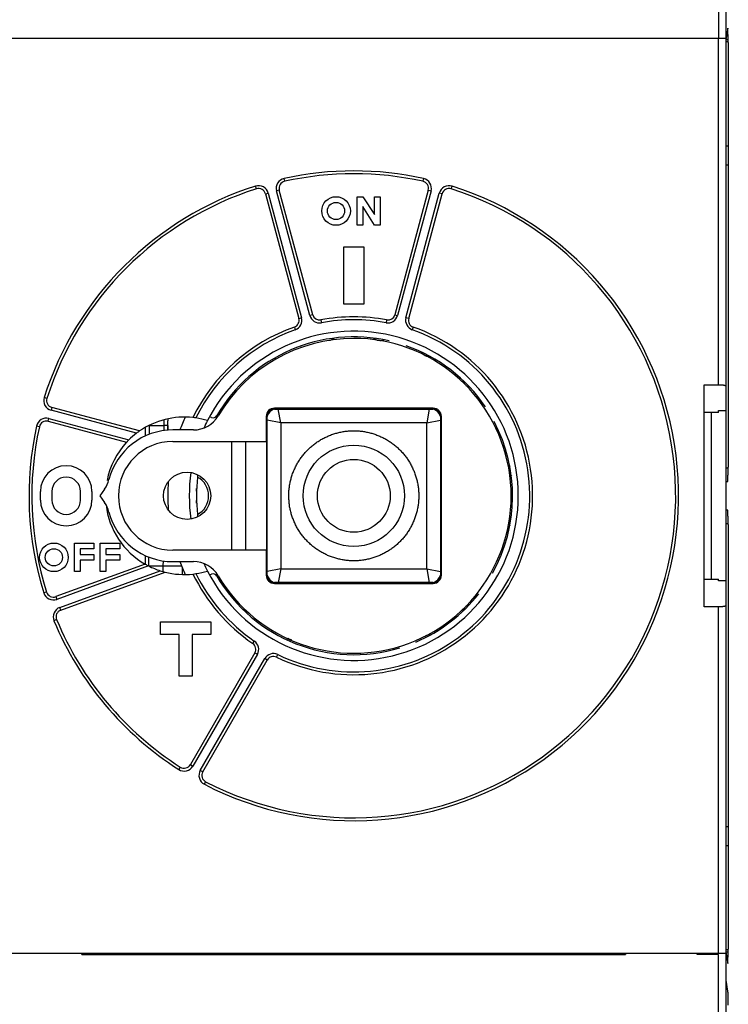
# Model space of a CAD drawing. Extents: x 89 to 594, y 0 to 390.
# Drawn here: x 462 to 512, y 104 to 173 of the extents above; entities that cross this region are included whole.
import ezdxf

# ---------------------------------------------------------------- set-up
doc = ezdxf.new("R2010")
doc.units = 0
doc.linetypes.add('HIDDENNEW0', pattern=[4.5, 1.5, -1.5, 1.5])
for name, color, linetype in [('5', 7, 'CONTINUOUS'), ('MUOTOVIIVAT', 40, 'HIDDENNEW0'), ('TANGVIIVATNONDEF', 3, 'HIDDENNEW0')]:
    doc.layers.add(name, color=color, linetype=linetype)
doc.styles.get("Standard").update_dxf_attribs({"font": 'monotxt.shx'})
doc.dimstyles.new('DSTYLE1', dxfattribs={"dimtxt": 3, "dimasz": 3, "dimexe": 3, "dimexo": 0, "dimgap": 2, "dimtad": 1, "dimrnd": 0.1, "dimzin": 3, "dimcen": 0.09, "dimazin": 3, "dimtp": 1, "dimtm": 1, "dimtfac": 1, "dimtofl": 0, "dimtmove": 0, "dimatfit": 3})

# ---------------------------------------------------------------- blocks, each defined once
blk = doc.blocks.new('_AH1')
at = {"color": 0, "linetype": 'CONTINUOUS'}
for p, q in [((-1, 0.166667), (0, 0)), ((-1, 0.166667), (-1, -0.166667)), ((0, 0), (-1, -0.166667)), ((0, 0), (-1, 0))]:
    blk.add_line(p, q, dxfattribs=at)
blk = doc.blocks.new('*D42')
at = {"layer": '5', "color": 1, "linetype": 'CONTINUOUS'}
for p, q in [((283.64325, 174.04855), (283.64325, 246.81162)), ((549.34325, 150.49855), (549.34325, 246.81162)), ((283.64325, 243.81162), (416.49325, 243.81162)), ((549.34325, 243.81162), (416.49325, 243.81162))]:
    blk.add_line(p, q, dxfattribs=at)
at = {"layer": '5', "color": 1, "xscale": 3, "yscale": 3, "zscale": 3, "rotation": 180}
blk.add_blockref('_AH1', (283.64325, 243.81162), dxfattribs=at)
at = {"layer": '5', "color": 1, "xscale": 3, "yscale": 3, "zscale": 3}
blk.add_blockref('_AH1', (549.34325, 243.81162), dxfattribs=at)
at = {"layer": '5', "color": 1, "linetype": 'CONTINUOUS'}
blk.add_text('265,7', height=3, rotation=360, dxfattribs=at).set_placement((408.99325, 245.81262))

msp = doc.modelspace()

# ---------------------------------------------------------------- linework, layer by layer
at = {"layer": 'MUOTOVIIVAT', "color": 40, "linetype": 'CONTINUOUS'}
for p, q in [((511.64325, 183.99855), (511.64325, 171.89855)), ((511.14325, 173.89855), (511.14325, 171.89855)), ((511.78107, 172.62144), (511.64941, 171.82868)), ((511.14325, 171.89855), (460.14325, 171.89855)), ((511.64325, 171.89855), (511.14325, 171.89855)), ((511.14325, 147.71304), (511.14325, 171.89855)), ((511.64325, 171.89855), (511.64325, 147.62488)), ((511.80035, 171.62692), (511.80035, 141.94855)), ((479.47216, 161.04755), (481.80561, 152.33897)), ((482.77154, 152.59779), (480.43808, 161.30637)), ((490.84843, 161.30637), (488.51497, 152.59779)), ((489.4809, 152.33897), (491.81435, 161.04755)), ((485.88358, 160.84855), (486.28358, 160.84855)), ((485.88358, 158.84855), (485.88358, 160.84855)), ((486.28358, 160.84855), (487.08358, 159.59295)), ((487.08358, 160.84855), (487.48358, 160.84855)), ((487.08358, 159.59295), (487.08358, 160.84855)), ((487.48358, 160.84855), (487.48358, 158.84855)), ((486.28358, 160.15125), (486.28358, 158.84855)), ((487.08358, 158.84855), (486.28358, 160.15125)), ((486.28358, 158.84855), (485.88358, 158.84855)), ((487.48358, 158.84855), (487.08358, 158.84855)), ((484.94325, 153.34855), (484.94325, 157.34855)), ((484.94325, 157.34855), (486.34325, 157.34855)), ((486.34325, 157.34855), (486.34325, 153.34855)), ((486.34325, 153.34855), (484.94325, 153.34855)), ((510.14325, 132.18406), (510.14325, 147.71304)), ((510.14325, 147.71304), (511.14325, 147.71304)), ((511.64325, 147.62488), (511.64325, 145.89687)), ((470.67265, 144.47755), (464.54426, 146.11965)), ((491.19325, 146.06836), (480.09325, 146.06836)), ((480.09325, 145.99855), (491.19325, 145.99855)), ((511.14325, 145.77345), (511.14325, 145.89687)), ((511.14325, 145.89687), (511.64325, 145.89687)), ((511.64325, 145.89687), (511.64325, 134.00023)), ((479.52344, 145.49855), (479.52344, 143.74855)), ((479.59325, 134.39855), (479.59325, 145.49855)), ((491.69325, 145.49855), (491.69325, 134.39855)), ((491.76307, 134.39855), (491.76307, 145.49855)), ((511.14325, 145.77345), (510.14325, 145.77345)), ((510.64325, 134.12365), (510.64325, 145.77346)), ((464.28544, 145.15372), (469.75918, 143.68704)), ((471.09325, 144.13782), (471.09325, 144.74021)), ((474.44325, 144.54855), (472.99325, 144.54855)), ((472.99325, 143.74855), (479.52344, 143.74855)), ((477.09325, 143.74855), (477.09325, 136.14855)), ((478.09325, 136.14855), (478.09325, 143.74855)), ((479.52344, 143.74855), (479.53985, 143.74855)), ((479.53985, 143.74855), (479.53985, 136.14855)), ((468.22575, 140.41513), (467.89325, 139.94855)), ((511.64325, 140.94855), (511.78289, 140.94855)), ((463.74325, 139.64855), (463.74325, 140.24855)), ((464.54325, 140.24855), (464.54325, 139.64855)), ((466.54325, 139.64855), (466.54325, 140.24855)), ((467.34325, 140.24855), (467.34325, 139.64855)), ((467.89325, 139.94855), (468.22575, 139.48197)), ((511.78289, 138.94855), (511.64325, 138.94855)), ((511.80035, 137.94855), (511.80035, 108.27018)), ((466.12325, 136.64855), (467.48325, 136.64855)), ((466.12325, 134.64855), (466.12325, 136.64855)), ((466.52325, 136.24855), (466.52325, 135.84855)), ((467.48325, 136.24855), (466.52325, 136.24855)), ((467.48325, 136.64855), (467.48325, 136.24855)), ((467.92325, 136.64855), (469.28325, 136.64855)), ((467.92325, 134.64855), (467.92325, 136.64855)), ((468.32325, 136.24855), (468.32325, 135.84855)), ((469.28325, 136.24855), (468.32325, 136.24855)), ((469.28325, 136.64855), (469.28325, 136.24855)), ((466.52325, 135.84855), (467.48325, 135.84855)), ((467.48325, 135.84855), (467.48325, 135.44855)), ((468.32325, 135.84855), (469.28325, 135.84855)), ((469.28325, 135.84855), (469.28325, 135.44855)), ((471.09325, 135.15853), (471.09325, 135.75928)), ((479.52344, 136.14855), (472.99325, 136.14855)), ((479.53985, 136.14855), (479.52344, 136.14855)), ((479.52344, 136.14855), (479.52344, 134.39855)), ((471.06322, 135.17394), (464.82037, 132.90173)), ((466.52325, 135.44855), (466.52325, 134.64855)), ((467.48325, 135.44855), (466.52325, 135.44855)), ((468.32325, 135.44855), (468.32325, 134.64855)), ((469.28325, 135.44855), (468.32325, 135.44855)), ((472.99325, 135.34855), (474.44325, 135.34855)), ((473.64325, 134.94855), (473.64325, 134.4506)), ((465.16239, 131.96204), (472.45096, 134.61486)), ((466.52325, 134.64855), (466.12325, 134.64855)), ((468.32325, 134.64855), (467.92325, 134.64855)), ((491.19325, 133.89855), (480.09325, 133.89855)), ((480.09325, 133.82874), (491.19325, 133.82874)), ((510.14325, 134.12366), (511.14325, 134.12366)), ((511.14325, 134.00023), (511.14325, 134.12366)), ((511.64325, 134.00023), (511.14325, 134.00023)), ((511.64325, 134.00023), (511.64325, 132.27222)), ((511.14325, 132.18406), (510.14325, 132.18406)), ((511.14325, 107.99855), (511.14325, 132.18406)), ((511.64325, 132.27222), (511.64325, 107.99855)), ((472.14325, 130.24855), (472.14325, 131.14855)), ((472.14325, 131.14855), (475.64325, 131.14855)), ((475.64325, 131.14855), (475.64325, 130.24855)), ((473.44325, 130.24855), (472.14325, 130.24855)), ((473.44325, 127.34855), (473.44325, 130.24855)), ((475.64325, 130.24855), (474.34325, 130.24855)), ((474.34325, 130.24855), (474.34325, 127.34855)), ((478.7295, 128.97358), (474.22161, 121.16569)), ((475.08764, 120.66569), (479.59553, 128.47358)), ((474.34325, 127.34855), (473.44325, 127.34855)), ((511.64941, 108.06842), (511.78107, 107.27566)), ((460.14325, 107.99855), (511.14325, 107.99855)), ((466.64325, 107.89855), (466.64325, 107.99855)), ((466.64325, 107.89855), (504.64325, 107.89855)), ((466.94325, 107.89853), (466.94325, 107.99855)), ((504.34325, 107.99855), (504.34325, 107.89853)), ((504.64325, 107.99855), (504.64325, 107.89855)), ((509.64325, 107.89855), (509.64325, 107.99858)), ((511.14325, 107.89855), (509.64325, 107.89855)), ((510.14325, 107.99855), (510.14325, 107.89853)), ((511.14325, 107.99855), (511.64325, 107.99855)), ((511.14325, 95.898552), (511.14325, 107.89855)), ((511.64325, 107.99855), (511.64325, 95.898552)), ((511.64325, 106.09449), (511.76909, 105.33679))]:
    msp.add_line(p, q, dxfattribs=at)
for points in [[(511.80038, 171.62691), (511.80037, 171.65598, 0.000114788), (511.80035, 171.68482, 0.00011685), (511.80031, 171.71344, 0.000118475), (511.80026, 171.74182, 0.000119564), (511.80019, 171.76995, 0.00012111), (511.80012, 171.79784, 0.000122772), (511.80003, 171.82546, 0.000124704), (511.79992, 171.85282, 0.000126621), (511.79981, 171.8799, 0.000128878), (511.79968, 171.90669, 0.000131171), (511.79954, 171.93319, 0.00013382), (511.79938, 171.95939, 0.000136521), (511.79921, 171.98528, 0.000139614), (511.79903, 172.01085, 0.000142786), (511.79884, 172.03609, 0.000146394), (511.79864, 172.06101, 0.000150111), (511.79842, 172.08557, 0.000154317), (511.79819, 172.1098, 0.000158673), (511.79795, 172.13365, 0.000163582), (511.7977, 172.15715, 0.000168688), (511.79744, 172.18027, 0.000174434), (511.79716, 172.20301, 0.000180442), (511.79687, 172.22535, 0.000186403), (511.79657, 172.24729, 0.000191864), (511.79626, 172.26879, 0.000198625), (511.79594, 172.28984, 0.000205881), (511.79561, 172.31042, 0.00021475), (511.79527, 172.33052, 0.0002244), (511.79492, 172.35009, 0.000236047), (511.79456, 172.36914, 0.00024884), (511.79419, 172.38764, 0.000264215), (511.79381, 172.40557, 0.000281296), (511.79343, 172.42289, 0.000301843), (511.79304, 172.43962, 0.000324954), (511.79264, 172.4557, 0.000352936), (511.79223, 172.47115, 0.000384902), (511.79182, 172.48591, 0.000423968), (511.7914, 172.49999, 0.000469269), (511.79098, 172.51334, 0.000523521), (511.79055, 172.526, 0.000583581), (511.79012, 172.53792, 0.000658179), (511.78968, 172.54912, 0.000744738), (511.78923, 172.55959, 0.000856185), (511.78878, 172.56933, 0.000990996), (511.78833, 172.57832, 0.0011636), (511.78787, 172.58658, 0.001371537), (511.78741, 172.59408, 0.001681621), (511.78694, 172.60084, 0.002122433), (511.78647, 172.60682, 0.002644017), (511.78599, 172.61206, 0.003189341), (511.78552, 172.61654, 0.004791113), (511.78503, 172.62022, 0.008724637), (511.78453, 172.62306, 0.011535708), (511.78405, 172.62527, 0.005494668), (511.78362, 172.6269, 0.035385846), (511.78306, 172.62719, 0.72911901), (511.78219, 172.6253, 0.0805942), (511.78104, 172.62144, 0.018475465)], [(511.64943, 171.8287), (511.64927, 171.82768, 0.003329002), (511.64911, 171.82658, 0.002854292), (511.64894, 171.8254, 0.002456759), (511.64878, 171.82413, 0.002145932), (511.64862, 171.82277, 0.001882167), (511.64846, 171.82133, 0.001672441), (511.6483, 171.81981, 0.001489529), (511.64814, 171.8182, 0.001340706), (511.64798, 171.81651, 0.001208626), (511.64782, 171.81473, 0.001099437), (511.64766, 171.81287, 0.001001034), (511.6475, 171.81092, 0.000918571), (511.64735, 171.8089, 0.000843315), (511.64719, 171.80679, 0.000779541), (511.64703, 171.80459, 0.000720721), (511.64688, 171.80232, 0.000670411), (511.64672, 171.79996, 0.00062356), (511.64656, 171.79752, 0.00058315), (511.64641, 171.795, 0.000545283), (511.64625, 171.79239, 0.000512454), (511.6461, 171.78971, 0.000481254), (511.64595, 171.78694, 0.000453879), (511.64579, 171.78409, 0.000428383), (511.64564, 171.78116, 0.000406419), (511.64549, 171.77815, 0.00038371), (511.64534, 171.77506, 0.000362448), (511.64519, 171.77189, 0.000347271), (511.64504, 171.76864, 0.000337509), (511.64489, 171.76529, 0.000312057), (511.64474, 171.76189, 0.000278898), (511.64459, 171.75843, 0.000294736), (511.64444, 171.75483, 0.00033492), (511.64429, 171.75105, 0.000241683), (511.64415, 171.74745, 0.000080353), (511.64402, 171.74416, 0.000325455), (511.64386, 171.73976, 0.000518535), (511.64361, 171.73275, 0.000237059), (511.64329, 171.72343, 0.00012181)], [(511.14327, 147.71303), (511.16372, 147.71295, -0.001782192), (511.18397, 147.71273, -0.001835261), (511.204, 147.71236, -0.001858102), (511.22381, 147.71185, -0.001848431), (511.24337, 147.71119, -0.001859154), (511.26268, 147.71041, -0.001876525), (511.28169, 147.70948, -0.001903024), (511.30042, 147.70843, -0.001927792), (511.31883, 147.70725, -0.001965601), (511.33692, 147.70595, -0.002004853), (511.35465, 147.70452, -0.002057996), (511.37203, 147.70298, -0.002113523), (511.38902, 147.70133, -0.002185275), (511.40562, 147.69956, -0.002261534), (511.42181, 147.69769, -0.002357129), (511.43757, 147.69571, -0.002460113), (511.45287, 147.69362, -0.002586915), (511.46772, 147.69144, -0.00272524), (511.48208, 147.68917, -0.002894429), (511.49596, 147.6868, -0.003081888), (511.50931, 147.68434, -0.00330914), (511.52214, 147.6818, -0.003562833), (511.53441, 147.67917, -0.003877775), (511.54613, 147.67647, -0.004242148), (511.55726, 147.67368, -0.004670795), (511.56781, 147.67083, -0.005144791), (511.57772, 147.66791, -0.005824921), (511.58703, 147.66491, -0.006729415), (511.59567, 147.66185, -0.007498848), (511.60365, 147.65874, -0.008002909), (511.61094, 147.65559, -0.01033286), (511.61756, 147.65233, -0.015033177), (511.62347, 147.64894, -0.014016493), (511.62861, 147.64572, -0.004946711), (511.63291, 147.64279, -0.025345107), (511.63667, 147.63893, -0.068619173), (511.64014, 147.63289, -0.048012548), (511.64329, 147.62491, -0.028663052)], [(472.64724, 144.85208), (472.64751, 144.86386, -0.000197796), (472.6478, 144.87565, -0.000196899), (472.64809, 144.88745, -0.000196978), (472.6484, 144.89926, -0.000198189), (472.64871, 144.91109, -0.000198967), (472.64904, 144.92293, -0.000199645), (472.64937, 144.93477, -0.000200247), (472.64972, 144.94663, -0.000201063), (472.65007, 144.95851, -0.000201711), (472.65043, 144.97039, -0.000202494), (472.65081, 144.98228, -0.000203132), (472.65119, 144.99419, -0.000203925), (472.65159, 145.00611, -0.000204568), (472.65199, 145.01803, -0.000205359), (472.65241, 145.02997, -0.000206004), (472.65283, 145.04192, -0.000206801), (472.65327, 145.05388, -0.000207443), (472.65371, 145.06585, -0.00020823), (472.65417, 145.07784, -0.00020889), (472.65464, 145.08983, -0.000209719), (472.65511, 145.10183, -0.000210324), (472.6556, 145.11385, -0.00021101), (472.6561, 145.12587, -0.000211818), (472.65661, 145.13791, -0.000213014), (472.65713, 145.14996, -0.000213116), (472.65766, 145.16201, -0.000212567), (472.6582, 145.17407, -0.000215128), (472.65876, 145.18615, -0.000220441), (472.65932, 145.19826, -0.000214655), (472.6599, 145.21034, -0.000200824), (472.66048, 145.22235, -0.000222854), (472.66108, 145.23456, -0.000267445), (472.66171, 145.24707, -0.000202677), (472.66231, 145.25882, -0.000067662), (472.66285, 145.26945, -0.000288879), (472.66358, 145.28313, -0.00050028), (472.66473, 145.30422, -0.000244216), (472.66626, 145.33185, -0.000128992)], [(472.64328, 144.50287), (472.64329, 144.51448, -0.000190322), (472.6433, 144.52608, -0.000190187), (472.64332, 144.5377, -0.00019016), (472.64335, 144.54931, -0.000190261), (472.64339, 144.56092, -0.000190314), (472.64343, 144.57254, -0.000190358), (472.64349, 144.58416, -0.000190387), (472.64355, 144.59579, -0.000190436), (472.64363, 144.60741, -0.000190484), (472.64371, 144.61904, -0.000190565), (472.6438, 144.63067, -0.000190562), (472.6439, 144.6423, -0.000190518), (472.64401, 144.65394, -0.00019069), (472.64413, 144.66558, -0.000191086), (472.64425, 144.67722, -0.000190644), (472.64439, 144.68886, -0.000189529), (472.64454, 144.70049, -0.000191215), (472.64469, 144.71215, -0.000195157), (472.64485, 144.72382, -0.000189629), (472.64502, 144.73545, -0.000177079), (472.6452, 144.74701, -0.000195535), (472.64539, 144.75876, -0.00023322), (472.6456, 144.77078, -0.000176962), (472.6458, 144.78207, -0.000060553), (472.64599, 144.79228, -0.000249863), (472.64624, 144.8054, -0.000430127), (472.64667, 144.82561, -0.000210204), (472.64724, 144.85208, -0.000111334)], [(472.64568, 144.85206), (472.64583, 144.84416, 0.000127953), (472.64597, 144.83626, 0.00012795), (472.64612, 144.82836, 0.000127952), (472.64628, 144.82046, 0.00012796), (472.64644, 144.81255, 0.000127966), (472.6466, 144.80465, 0.000127971), (472.64677, 144.79675, 0.000127977), (472.64694, 144.78885, 0.000127983), (472.64711, 144.78095, 0.000127988), (472.64729, 144.77305, 0.000127994), (472.64748, 144.76515, 0.000128), (472.64766, 144.75725, 0.000128006), (472.64786, 144.74935, 0.000128011), (472.64805, 144.74145, 0.000128017), (472.64825, 144.73354, 0.000128023), (472.64845, 144.72564, 0.000128031), (472.64866, 144.71774, 0.000128035), (472.64887, 144.70984, 0.000128036), (472.64909, 144.70194, 0.000128049), (472.64931, 144.69404, 0.000128074), (472.64953, 144.68614, 0.000128054), (472.64976, 144.67824, 0.000127995), (472.64999, 144.67034, 0.000128092), (472.65023, 144.66244, 0.000128327), (472.65047, 144.65454, 0.000128013), (472.65071, 144.64664, 0.000127239), (472.65096, 144.63875, 0.000128348), (472.65121, 144.63085, 0.000130956), (472.65147, 144.62293, 0.000127241), (472.65173, 144.61505, 0.000118815), (472.65199, 144.60721, 0.000131143), (472.65226, 144.59925, 0.000156331), (472.65255, 144.5911, 0.000118672), (472.65281, 144.58345, 0.000040742), (472.65306, 144.57654, 0.000167395), (472.65338, 144.56766, 0.000288063), (472.65389, 144.55398, 0.000140854), (472.65456, 144.53607, 0.000074644)], [(511.78287, 140.94852), (511.78335, 140.94888, 0.2356945), (511.78382, 140.94991, 0.064519514), (511.78429, 140.95165, 0.025448484), (511.78476, 140.95406, 0.013548341), (511.78522, 140.95716, 0.0082329), (511.78568, 140.96093, 0.005602662), (511.78613, 140.96538, 0.004008671), (511.78658, 140.97048, 0.003040055), (511.78703, 140.97626, 0.002364601), (511.78747, 140.98268, 0.001907674), (511.78791, 140.98977, 0.001561272), (511.78834, 140.9975, 0.001310579), (511.78877, 141.00589, 0.001109946), (511.78919, 141.01491, 0.000957982), (511.78961, 141.02458, 0.000831592), (511.79002, 141.03487, 0.000732661), (511.79043, 141.0458, 0.000647991), (511.79083, 141.05735, 0.000580066), (511.79123, 141.06953, 0.0005206), (511.79163, 141.08231, 0.000471965), (511.79201, 141.09572, 0.000428666), (511.7924, 141.10973, 0.000392753), (511.79277, 141.12435, 0.000359183), (511.79314, 141.13955, 0.000330278), (511.79351, 141.15533, 0.000304764), (511.79386, 141.17165, 0.00028343), (511.79422, 141.18852, 0.000264436), (511.79456, 141.2059, 0.000248488), (511.7949, 141.22378, 0.000234112), (511.79522, 141.24214, 0.000222007), (511.79554, 141.26096, 0.000210992), (511.79586, 141.28023, 0.000201737), (511.79616, 141.29993, 0.000193239), (511.79645, 141.32003, 0.000186149), (511.79674, 141.34054, 0.000179597), (511.79701, 141.36141, 0.000174226), (511.79728, 141.38264, 0.000169179), (511.79754, 141.40421, 0.000165075), (511.79778, 141.4261, 0.000160552), (511.79801, 141.44831, 0.000155926), (511.79824, 141.47083, 0.000151434), (511.79845, 141.49365, 0.000147376), (511.79865, 141.51676, 0.000143625), (511.79884, 141.54016, 0.000140417), (511.79902, 141.56386, 0.000136713), (511.79919, 141.58781, 0.000132919), (511.79935, 141.61203, 0.000131172), (511.7995, 141.63654, 0.000131179), (511.79963, 141.66134, 0.00012488), (511.79976, 141.68629, 0.000114554), (511.79987, 141.71132, 0.000124406), (511.79998, 141.73701, 0.000145859), (511.80007, 141.76357, 0.00010848), (511.80015, 141.78865, 0.00003629), (511.80021, 141.81143, 0.000150994), (511.80027, 141.84115, 0.000253663), (511.80033, 141.88751, 0.000121014), (511.80038, 141.94856, 0.000063284)], [(511.80038, 137.94855), (511.80037, 137.97568, 0.000107518), (511.80035, 138.00263, 0.000109218), (511.80032, 138.02939, 0.000110595), (511.80027, 138.05595, 0.000111571), (511.80021, 138.08231, 0.000112903), (511.80015, 138.10846, 0.000114321), (511.80007, 138.13439, 0.000115953), (511.79998, 138.1601, 0.000117575), (511.79987, 138.18557, 0.000119462), (511.79976, 138.21082, 0.000121374), (511.79963, 138.23581, 0.000123563), (511.7995, 138.26057, 0.000125789), (511.79935, 138.28506, 0.000128315), (511.79919, 138.30929, 0.000130897), (511.79902, 138.33325, 0.000133808), (511.79884, 138.35694, 0.000136794), (511.79865, 138.38034, 0.000140146), (511.79845, 138.40346, 0.0001436), (511.79824, 138.42627, 0.000147457), (511.79801, 138.44879, 0.000151441), (511.79778, 138.471, 0.000155902), (511.79754, 138.49289, 0.00016055), (511.79728, 138.51446, 0.000165082), (511.79701, 138.53569, 0.000169179), (511.79674, 138.55656, 0.000174224), (511.79645, 138.57707, 0.000179596), (511.79616, 138.59717, 0.00018615), (511.79586, 138.61687, 0.000193239), (511.79554, 138.63614, 0.000201737), (511.79522, 138.65497, 0.000210991), (511.7949, 138.67332, 0.000222007), (511.79456, 138.69121, 0.000234113), (511.79422, 138.70858, 0.000248488), (511.79386, 138.72545, 0.000264435), (511.79351, 138.74177, 0.000283431), (511.79314, 138.75755, 0.000304768), (511.79277, 138.77275, 0.000330277), (511.7924, 138.78737, 0.000359168), (511.79201, 138.80138, 0.000392766), (511.79163, 138.81479, 0.000428771), (511.79123, 138.82758, 0.000472017), (511.79083, 138.83975, 0.000520408), (511.79043, 138.8513, 0.000580286), (511.79002, 138.86223, 0.000649547), (511.78961, 138.87252, 0.000732768), (511.78919, 138.88219, 0.000826255), (511.78877, 138.89121, 0.00095967), (511.78834, 138.89959, 0.001137126), (511.7879, 138.90732, 0.001307706), (511.78747, 138.91441, 0.001442603), (511.78703, 138.92083, 0.001928553), (511.78658, 138.92661, 0.002938824), (511.78612, 138.93173, 0.002973466), (511.78568, 138.93615, 0.001176004), (511.78528, 138.93982, 0.005922766), (511.78476, 138.943, 0.022000214), (511.78394, 138.94591, 0.029272583), (511.78287, 138.94852, 0.030560437)], [(511.64329, 132.27219), (511.64285, 132.26864, -0.056348658), (511.64161, 132.26512, -0.05227756), (511.63953, 132.26163, -0.043864767), (511.63667, 132.25817, -0.035041423), (511.63302, 132.25476, -0.027665472), (511.62861, 132.25138, -0.022155113), (511.62345, 132.24806, -0.017806229), (511.61756, 132.24477, -0.014596972), (511.61095, 132.24154, -0.01208252), (511.60365, 132.23837, -0.010202856), (511.59567, 132.23525, -0.008690721), (511.58703, 132.23219, -0.007529465), (511.57772, 132.2292, -0.006571208), (511.56781, 132.22627, -0.005818209), (511.55726, 132.22342, -0.005182078), (511.54613, 132.22064, -0.004672891), (511.53441, 132.21793, -0.004233799), (511.52214, 132.2153, -0.003877495), (511.50931, 132.21276, -0.003565198), (511.49596, 132.2103, -0.003310005), (511.48208, 132.20794, -0.003081475), (511.46772, 132.20566, -0.002892998), (511.45287, 132.20348, -0.002726078), (511.43757, 132.2014, -0.002592289), (511.4218, 132.19942, -0.002458644), (511.40562, 132.19754, -0.002340955), (511.38903, 132.19578, -0.002266937), (511.37203, 132.19412, -0.002236508), (511.35461, 132.19258, -0.002097074), (511.33692, 132.19116, -0.001900926), (511.31899, 132.18985, -0.002058768), (511.30042, 132.18867, -0.002418938), (511.28105, 132.18762, -0.001770707), (511.26268, 132.1867, -0.000545254), (511.2459, 132.18593, -0.002505393), (511.22381, 132.18526, -0.004243465), (511.18912, 132.18464, -0.002003669), (511.14327, 132.18408, -0.001034561)], [(481.31814, 129.8589), (481.3102, 129.86053, -0.002663518), (481.30229, 129.86224, -0.002677503), (481.29443, 129.86403, -0.002693295), (481.28661, 129.86589, -0.002710044), (481.27883, 129.86784, -0.002726212), (481.27109, 129.86987, -0.002741172), (481.26339, 129.87198, -0.002756071), (481.25573, 129.87417, -0.002770343), (481.24812, 129.87644, -0.002784307), (481.24054, 129.87879, -0.002797508), (481.23301, 129.88122, -0.002810354), (481.22551, 129.88373, -0.002822499), (481.21806, 129.88632, -0.002834181), (481.21065, 129.889, -0.002845168), (481.20328, 129.89175, -0.00285563), (481.19595, 129.89459, -0.002865456), (481.18867, 129.8975, -0.002874567), (481.18142, 129.9005, -0.002882981), (481.17422, 129.90358, -0.002890949), (481.16706, 129.90674, -0.002898597), (481.15994, 129.90998, -0.002904421), (481.15287, 129.9133, -0.002908784), (481.14584, 129.9167, -0.00291584), (481.13885, 129.92019, -0.002925571), (481.1319, 129.92375, -0.002921742), (481.12499, 129.9274, -0.002906847), (481.11814, 129.93112, -0.002934203), (481.11131, 129.93494, -0.002995636), (481.10452, 129.93884, -0.002910579), (481.0978, 129.9428, -0.002717106), (481.09116, 129.94681, -0.002999266), (481.08447, 129.95099, -0.003575067), (481.07766, 129.95535, -0.002708459), (481.0713, 129.9595, -0.0009242), (481.06557, 129.96329, -0.003819995), (481.05831, 129.96834, -0.006554187), (481.04726, 129.97636, -0.003189422), (481.03286, 129.98701, -0.001685193)], [(511.64329, 108.17368), (511.64343, 108.16948, 0.000200664), (511.64357, 108.16536, 0.000208317), (511.64372, 108.16132, 0.000216433), (511.64386, 108.15735, 0.000224369), (511.644, 108.15346, 0.000233331), (511.64415, 108.14965, 0.000242531), (511.6443, 108.14593, 0.000252794), (511.64444, 108.14228, 0.000263265), (511.64459, 108.13871, 0.000275005), (511.64474, 108.13521, 0.000287056), (511.64489, 108.1318, 0.000300592), (511.64504, 108.12847, 0.000314539), (511.64519, 108.12522, 0.00033025), (511.64534, 108.12205, 0.00034651), (511.64549, 108.11896, 0.000364891), (511.64564, 108.11594, 0.000384008), (511.64579, 108.11301, 0.000405688), (511.64595, 108.11017, 0.000428339), (511.6461, 108.1074, 0.000454194), (511.64625, 108.10471, 0.000481426), (511.64641, 108.10211, 0.000512438), (511.64656, 108.09958, 0.000545058), (511.64672, 108.09715, 0.000583349), (511.64688, 108.09479, 0.000624915), (511.64703, 108.09251, 0.000670261), (511.64719, 108.09032, 0.00071598), (511.64735, 108.08821, 0.00078086), (511.6475, 108.08618, 0.000862766), (511.64766, 108.08423, 0.00091424), (511.64782, 108.08238, 0.000926841), (511.64798, 108.08061, 0.001118532), (511.64814, 108.07891, 0.001484418), (511.64831, 108.07726, 0.00126808), (511.64846, 108.07577, 0.000461974), (511.6486, 108.07447, 0.002031868), (511.64878, 108.07298, 0.004420928), (511.64906, 108.07093, 0.002717488), (511.64943, 108.06841, 0.001613579)], [(511.78104, 107.27566), (511.78155, 107.27303, 0.013954707), (511.78205, 107.27118, 0.027623963), (511.78256, 107.27016, 0.078582413), (511.78306, 107.26992, 0.32789564), (511.78356, 107.27049, 0.17879603), (511.78405, 107.27183, 0.048624869), (511.78454, 107.27398, 0.020298332), (511.78503, 107.27688, 0.011192647), (511.78551, 107.28059, 0.006948988), (511.78599, 107.28504, 0.004792199), (511.78647, 107.29028, 0.003464328), (511.78694, 107.29627, 0.002647903), (511.78741, 107.30303, 0.002072635), (511.78787, 107.31052, 0.001680567), (511.78833, 107.31878, 0.001381386), (511.78878, 107.32777, 0.00116391), (511.78923, 107.33752, 0.000988988), (511.78968, 107.34798, 0.000856131), (511.79012, 107.35919, 0.00074518), (511.79055, 107.37111, 0.000658199), (511.79098, 107.38376, 0.000583488), (511.7914, 107.39712, 0.000523518), (511.79182, 107.4112, 0.00046929), (511.79223, 107.42596, 0.000423969), (511.79264, 107.4414, 0.000384897), (511.79304, 107.45748, 0.000352936), (511.79343, 107.47421, 0.000324956), (511.79381, 107.49154, 0.000301843), (511.79419, 107.50947, 0.000281296), (511.79456, 107.52796, 0.000264215), (511.79492, 107.54701, 0.00024884), (511.79527, 107.56659, 0.000236047), (511.79561, 107.58668, 0.0002244), (511.79594, 107.60726, 0.000214749), (511.79626, 107.62832, 0.000205881), (511.79657, 107.64981, 0.000198627), (511.79687, 107.67175, 0.000191863), (511.79716, 107.69409, 0.000186395), (511.79744, 107.71683, 0.000180444), (511.7977, 107.73995, 0.000174461), (511.79795, 107.76345, 0.000168681), (511.79819, 107.78731, 0.000163492), (511.79842, 107.81153, 0.0001587), (511.79864, 107.8361, 0.000154616), (511.79884, 107.86101, 0.000150022), (511.79903, 107.88625, 0.000145419), (511.79921, 107.91181, 0.00014309), (511.79938, 107.93771, 0.000142737), (511.79954, 107.96397, 0.000135525), (511.79968, 107.99041, 0.000124039), (511.79981, 108.01698, 0.000134476), (511.79992, 108.04428, 0.000157416), (511.80003, 108.07255, 0.000116761), (511.80012, 108.09926, 0.000038837), (511.80019, 108.12355, 0.00016241), (511.80026, 108.15528, 0.000272255), (511.80032, 108.20486, 0.000129505), (511.80038, 108.27019, 0.000067602)], [(511.7691, 105.33681), (511.77069, 105.32522, -0.012994499), (511.77227, 105.30922, -0.006724433), (511.77387, 105.28864, -0.004148132), (511.77548, 105.26354, -0.002969469), (511.77708, 105.23358, -0.002173842), (511.77867, 105.19891, -0.001675872), (511.78024, 105.15931, -0.00132036), (511.7818, 105.11499, -0.001086923), (511.78332, 105.0658, -0.000902427), (511.78481, 105.01201, -0.000771125), (511.78626, 104.95356, -0.000662894), (511.78766, 104.8908, -0.000582545), (511.78901, 104.82375, -0.000514795), (511.7903, 104.75282, -0.000462864), (511.79152, 104.67809, -0.000416725), (511.79267, 104.60006, -0.000378937), (511.79375, 104.51893, -0.000350271), (511.79476, 104.43502, -0.00032945), (511.79568, 104.34855, -0.000299788)]]:
    msp.add_lwpolyline(points, format="xyb", dxfattribs=at)
for centre, radius in [((484.40325, 159.84855), 1), ((484.40325, 159.84855), 0.6), ((485.64329, 139.94855), 3.543992), ((473.99325, 139.94855), 1.65), ((464.68325, 135.64855), 1), ((464.68325, 135.64855), 0.6)]:
    msp.add_circle(centre, radius, dxfattribs=at)
for centre, radius, start, end in [((485.64325, 139.94855), 22.5, 77.605251, 102.39475), ((480.92105, 161.43577), 0.5, 102.39475, 195), ((490.36546, 161.43577), 0.5, 345, 437.60525), ((485.64325, 139.94855), 22.5, 107.60525, 162.39475), ((485.64325, 139.94855), 22.5, 242.60525, 432.39475), ((478.98919, 160.91814), 0.5, 15, 107.60525), ((492.29731, 160.91814), 0.5, 72.394749, 165), ((481.32265, 152.20956), 0.5, 289.41173, 375), ((483.2545, 152.7272), 0.5, 195, 280.58827), ((485.64325, 139.94855), 12.5, 79.411726, 100.58827), ((488.03201, 152.7272), 0.5, 259.41173, 345), ((489.96386, 152.20956), 0.5, 165, 250.58827), ((485.64325, 139.94855), 12.5, 109.41173, 154.06836), ((485.64325, 139.94855), 11.5, 207.19445, 512.80555), ((485.64325, 139.94855), 12.5, 244.41173, 430.58827), ((485.64325, 139.94855), 11.1, 77.133153, 149.65813), ((485.64325, 139.94855), 11, 90, 149.48976), ((485.64325, 139.94855), 11, 210.51024, 450), ((483.80555, 151.55138), 0.747438, 279, 308.05154), ((487.48096, 151.55138), 0.747438, 231.94846, 261), ((487.48096, 151.55138), 0.747438, 261, 290.05154), ((481.92153, 150.82968), 0.500009, 270.99925, 288.88234), ((485.64325, 139.94855), 11.1, 34.06089, 70.744282), ((490.97649, 150.41562), 0.747438, 213.94846, 243), ((490.97649, 150.41562), 0.747438, 243, 272.05154), ((493.94996, 148.25526), 0.747438, 195.94846, 225), ((493.94996, 148.25526), 0.747438, 225, 254.05154), ((464.67367, 146.60261), 0.5, 162.39475, 255), ((480.09325, 145.49855), 0.569813, 90, 180), ((480.09325, 145.49855), 0.5, 90, 180), ((491.19325, 145.49855), 0.569813, 0.00000001, 90), ((491.19325, 145.49855), 0.5, 0, 90), ((464.15603, 144.67076), 0.5, 75, 167.60525), ((473.79325, 139.94855), 5.5, 83.647535, 124.5679), ((485.64325, 139.94855), 13, 154.9732, 159.27726), ((473.79325, 139.94855), 5.5, 81.448645, 83.647535), ((474.44325, 146.54855), 2, 270, 329.48976), ((473.79325, 139.94855), 5.5, 72.856608, 81.448645), ((485.64325, 139.94855), 11.5, 152.80555, 155.69178), ((473.79325, 139.94855), 5.8, 70.746133, 72.291199), ((475.80475, 145.70736), 0.3, 250.74617, 329.65812), ((485.64325, 139.94855), 22.5, 167.60525, 197.39475), ((472.99325, 139.94855), 4.6, 90, 165.72626), ((473.79325, 139.94855), 5.5, 124.5679, 127.25249), ((485.64325, 139.94855), 11.1, 330.85543, 387.81999), ((473.79325, 139.94855), 5.5, 134.79523, 137.17787), ((473.79325, 139.94855), 5.5, 127.25249, 134.79523), ((473.79325, 139.94855), 5.5, 137.17787, 168.76511), ((472.99325, 139.94855), 3.8, 90, 270), ((465.54325, 140.24855), 1.8, 0, 180), ((497.24609, 141.78626), 0.747438, 159.94846, 189), ((465.54325, 140.24855), 1, 0, 180), ((466.597, 141.57581), 2, 324.52541, 345.72625), ((485.64325, 139.94855), 11.5, 171.85937, 188.14063), ((485.64325, 139.94855), 11, 173.15379, 186.84622), ((485.64325, 139.94855), 11, 172.32043, 173.15379), ((497.24609, 141.78626), 0.747438, 189, 218.05154), ((485.64325, 139.94855), 13, 175.58209, 184.41791), ((465.54325, 139.64855), 1.8, 180, 360), ((465.54325, 139.64855), 1, 180, 360), ((466.597, 138.32129), 2, 14.273751, 35.474591), ((473.79325, 139.94855), 5.5, 186.55065, 240.23986), ((472.99325, 139.94855), 4.6, 194.27374, 270), ((485.64325, 139.94855), 11, 186.84622, 187.67957), ((497.24609, 138.11084), 0.747438, 141.94846, 171), ((497.24609, 138.11084), 0.747438, 171, 200.05154), ((473.79325, 139.94855), 5.5, 240.23986, 243.02775), ((473.79325, 139.94855), 5.5, 243.02775, 252.3206), ((485.64325, 139.94855), 13, 200.72274, 205.0268), ((474.44325, 133.34855), 2, 30.510237, 90), ((485.64325, 139.94855), 11.5, 204.30822, 207.19445), ((473.79325, 139.94855), 5.5, 252.3206, 255.87412), ((473.79325, 139.94855), 5.5, 255.87412, 276.35246), ((473.79325, 139.94855), 5.5, 276.35246, 278.55135), ((485.64325, 139.94855), 12.5, 205.93164, 235.58827), ((473.79325, 139.94855), 5.5, 278.55135, 287.14339), ((473.79325, 139.94855), 5.8, 287.7088, 289.25387), ((475.80475, 134.18974), 0.3, 30.341884, 109.25383), ((485.64325, 139.94855), 11.1, 210.34187, 286.89963), ((480.09325, 134.39855), 0.569813, 180, 270), ((480.09325, 134.39855), 0.5, 180, 270), ((491.19325, 134.39855), 0.569813, 270, 360), ((491.19325, 134.39855), 0.5, 270, 360), ((464.64936, 133.37158), 0.5, 197.39475, 290), ((485.64325, 139.94855), 11.1, 293.00643, 321.86632), ((493.94996, 131.64184), 0.747438, 135, 164.05154), ((493.94996, 131.64184), 0.747438, 105.94846, 135), ((465.3334, 131.49219), 0.5, 110, 202.60525), ((485.64325, 139.94855), 22.5, 202.60525, 237.39475), ((490.97649, 129.48149), 0.747438, 87.948462, 117), ((478.29649, 129.22358), 0.5, 330, 415.58827), ((480.02854, 128.22358), 0.5, 64.411726, 150), ((473.7886, 121.41569), 0.5, 237.39475, 330), ((475.52065, 120.41569), 0.5, 150, 242.60525)]:
    msp.add_arc(centre, radius, start, end, dxfattribs=at)
at = {"layer": 'TANGVIIVATNONDEF', "color": 3, "linetype": 'CONTINUOUS'}
for p, q in [((511.80034, 171.66098), (511.64325, 171.66098)), ((511.64941, 171.82868), (511.8, 171.82868)), ((511.64325, 164.40769), (511.80035, 164.40769)), ((511.80035, 163.05571), (511.64325, 163.05571)), ((480.81372, 161.92412), (480.77079, 162.11946)), ((490.51571, 162.11946), (490.47279, 161.92412)), ((478.83797, 161.39472), (478.77747, 161.58535)), ((479.47216, 161.04755), (479.66534, 161.09931)), ((479.66534, 161.09931), (481.9988, 152.39074)), ((480.43808, 161.30637), (480.2449, 161.2546)), ((482.57835, 152.54603), (480.2449, 161.2546)), ((491.04161, 161.2546), (488.70815, 152.54603)), ((489.28771, 152.39074), (491.62117, 161.09931)), ((490.84843, 161.30637), (491.04161, 161.2546)), ((491.81435, 161.04755), (491.62117, 161.09931)), ((492.44854, 161.39472), (492.50903, 161.58535)), ((481.80561, 152.33897), (481.9988, 152.39074)), ((482.77154, 152.59779), (482.57835, 152.54603)), ((483.34638, 152.23571), (483.38313, 152.03912)), ((487.94013, 152.23571), (487.90338, 152.03912)), ((488.51497, 152.59779), (488.70815, 152.54603)), ((489.4809, 152.33897), (489.28771, 152.39074)), ((481.48883, 151.73798), (481.5553, 151.54935)), ((489.79768, 151.73798), (489.73121, 151.54935)), ((464.19709, 146.75384), (464.00646, 146.81433)), ((464.54426, 146.11965), (464.4925, 145.92646)), ((470.46395, 144.32642), (464.4925, 145.92646)), ((480.09325, 145.99855), (480.09325, 146.06836)), ((480.53619, 145.05563), (480.36337, 145.99855)), ((490.92314, 145.99855), (490.75034, 145.05563)), ((491.19325, 145.99855), (491.19325, 146.06836)), ((464.28544, 145.15372), (464.3372, 145.34691)), ((464.3372, 145.34691), (469.91809, 143.85151)), ((479.59325, 145.49855), (479.52344, 145.49855)), ((480.53619, 145.05563), (479.59325, 145.22844)), ((490.75034, 145.05563), (491.69325, 145.22844)), ((491.69325, 145.49855), (491.76307, 145.49855)), ((463.66769, 144.77808), (463.47235, 144.82101)), ((471.37073, 144.2529), (471.37478, 144.85877)), ((471.37478, 144.85877), (472.37463, 144.85209)), ((472.37463, 144.85209), (472.37232, 144.50645)), ((472.64725, 144.85209), (472.37463, 144.85209)), ((490.75032, 145.05562), (480.53619, 145.05562)), ((480.53619, 145.05562), (480.53619, 134.84148)), ((490.75032, 134.84148), (490.75032, 145.05562)), ((511.64325, 141.90411), (511.80033, 141.90411)), ((474.64786, 140.26686), (474.65728, 140.46664)), ((474.65728, 139.43047), (474.64786, 139.63024)), ((511.80033, 137.993), (511.64325, 137.993)), ((471.30927, 135.05169), (471.31338, 135.66626)), ((471.29868, 135.04681), (464.88878, 132.71379)), ((471.30927, 135.05169), (472.30912, 135.04501)), ((472.31149, 135.39935), (472.30912, 135.04501)), ((472.30912, 135.04501), (473.60352, 135.04501)), ((465.09399, 132.14998), (472.12296, 134.70831)), ((479.59325, 134.39855), (479.52344, 134.39855)), ((480.53619, 134.84148), (479.59325, 134.66867)), ((480.53619, 134.84148), (480.36337, 133.89855)), ((480.53619, 134.84148), (490.75032, 134.84148)), ((490.75034, 134.84148), (491.69325, 134.66867)), ((490.75034, 134.84148), (490.92314, 133.89855)), ((491.76307, 134.39855), (491.69325, 134.39855)), ((480.09325, 133.89855), (480.09325, 133.82874)), ((491.19325, 133.89855), (491.19325, 133.82874)), ((464.17223, 133.2221), (463.98138, 133.16231)), ((464.82037, 132.90173), (464.88878, 132.71379)), ((465.16239, 131.96204), (465.09399, 132.14998)), ((464.87182, 131.3), (464.68718, 131.22313)), ((478.57906, 129.63608), (478.69208, 129.80108)), ((478.90271, 128.87358), (474.39482, 121.06569)), ((478.7295, 128.97358), (478.90271, 128.87358)), ((480.24449, 128.67454), (480.33087, 128.85492)), ((474.91443, 120.76569), (479.42232, 128.57358)), ((479.59553, 128.47358), (479.42232, 128.57358)), ((474.22161, 121.16569), (474.39482, 121.06569)), ((473.51917, 120.99448), (473.4114, 120.826)), ((475.08764, 120.66569), (474.91443, 120.76569)), ((475.19857, 119.79418), (475.29059, 119.97176)), ((511.64325, 116.84139), (511.80035, 116.84139)), ((511.80035, 115.48941), (511.64325, 115.48941)), ((511.64325, 108.23612), (511.80034, 108.23612)), ((511.8, 108.06842), (511.64941, 108.06842))]:
    msp.add_line(p, q, dxfattribs=at)
for points in [[(511.78485, 172.62144), (511.78466, 172.62144), (511.78447, 172.62144), (511.78428, 172.62144), (511.78409, 172.62144), (511.7839, 172.62144), (511.78371, 172.62144), (511.78352, 172.62144), (511.78332, 172.62144), (511.78313, 172.62144), (511.78294, 172.62144), (511.78275, 172.62144), (511.78256, 172.62144), (511.78237, 172.62144), (511.78218, 172.62144), (511.78201, 172.62144), (511.7818, 172.62144), (511.78147, 172.62144), (511.78104, 172.62144)], [(511.78104, 107.27566), (511.78123, 107.27566), (511.78142, 107.27566), (511.78161, 107.27566), (511.7818, 107.27566), (511.78199, 107.27566), (511.78218, 107.27566), (511.78237, 107.27566), (511.78256, 107.27566), (511.78275, 107.27566), (511.78294, 107.27566), (511.78313, 107.27566), (511.78332, 107.27566), (511.78352, 107.27566), (511.78371, 107.27566), (511.78387, 107.27566), (511.78409, 107.27566), (511.78442, 107.27566), (511.78485, 107.27566)]]:
    msp.add_lwpolyline(points, dxfattribs=at)
for points in [[(472.37672, 145.26301), (472.37668, 145.25275, -0.000005723), (472.37663, 145.24249, -0.00000573), (472.37658, 145.23223, -0.000005721), (472.37653, 145.22197, -0.000005696), (472.37648, 145.2117, -0.000005677), (472.37644, 145.20144, -0.000005659), (472.37639, 145.19118, -0.000005643), (472.37634, 145.18091, -0.000005624), (472.37629, 145.17064, -0.000005607), (472.37624, 145.16038, -0.000005589), (472.37619, 145.15011, -0.000005572), (472.37614, 145.13984, -0.000005554), (472.37609, 145.12957, -0.000005537), (472.37604, 145.1193, -0.000005519), (472.37598, 145.10903, -0.000005502), (472.37593, 145.09875, -0.000005484), (472.37588, 145.08848, -0.000005468), (472.37583, 145.07821, -0.000005449), (472.37578, 145.06793, -0.000005434), (472.37573, 145.05766, -0.000005416), (472.37567, 145.04738, -0.000005399), (472.37562, 145.03711, -0.000005378), (472.37557, 145.02683, -0.000005366), (472.37551, 145.01655, -0.000005358), (472.37546, 145.00627, -0.000005329), (472.37541, 144.996, -0.000005279), (472.37535, 144.98572, -0.000005308), (472.3753, 144.97544, -0.000005396), (472.37525, 144.96514, -0.000005229), (472.37519, 144.95488, -0.000004872), (472.37514, 144.94468, -0.000005354), (472.37508, 144.93432, -0.000006347), (472.37503, 144.92372, -0.000004817), (472.37497, 144.91376, -0.000001681), (472.37492, 144.90476, -0.000006741), (472.37486, 144.8932, -0.000011528), (472.37476, 144.8754, -0.000005632), (472.37464, 144.85208, -0.000002988)], [(481.09932, 139.94855), (481.1019, 140.09881, -0.008229678), (481.10934, 140.24878, -0.008263802), (481.12187, 140.39848, -0.00824116), (481.13924, 140.54775, -0.008194816), (481.16161, 140.69636, -0.00817379), (481.18875, 140.84417, -0.008163719), (481.22083, 140.99099, -0.008162063), (481.25761, 141.13672, -0.008171064), (481.29926, 141.28112, -0.008186651), (481.34555, 141.42409, -0.008211924), (481.39663, 141.56542, -0.008249492), (481.45229, 141.70499, -0.008308657), (481.51269, 141.84258, -0.008324622), (481.57755, 141.97813, -0.008300947), (481.64699, 142.11139, -0.008269636), (481.72073, 142.24233, -0.008223267), (481.79883, 142.37073, -0.008194729), (481.88104, 142.49654, -0.008177121), (481.96741, 142.61953, -0.008169492), (482.0577, 142.73968, -0.008170073), (482.15197, 142.85673, -0.008178402), (482.24995, 142.97067, -0.008196318), (482.35171, 143.08124, -0.008226368), (482.457, 143.18844, -0.008275766), (482.56587, 143.29199, -0.008302914), (482.67806, 143.39192, -0.008314033), (482.7936, 143.48797, -0.008293921), (482.91221, 143.58021, -0.008237774), (483.03387, 143.6684, -0.0082028), (483.15832, 143.75263, -0.008180488), (483.28552, 143.83264, -0.008167769), (483.41523, 143.90852, -0.008161692), (483.54741, 143.98001, -0.008164767), (483.68181, 144.04721, -0.008177654), (483.81839, 144.10986, -0.00820072), (483.95692, 144.16805, -0.008239486), (484.09733, 144.22151, -0.008269969), (484.23941, 144.27036, -0.008299375), (484.38307, 144.31435, -0.008290858), (484.52808, 144.35363, -0.008242507), (484.67435, 144.388, -0.008212975), (484.82165, 144.41763, -0.008194999), (484.96987, 144.44229, -0.008186799), (485.1188, 144.46216, -0.00818643), (485.26831, 144.47702, -0.008193695), (485.41822, 144.48704, -0.008210193), (485.56837, 144.492, -0.008239557), (485.7186, 144.49207, -0.008288929), (485.86873, 144.48702, -0.008302831), (486.01863, 144.47707, -0.008284276), (486.1681, 144.46204, -0.008255366), (486.31702, 144.44217, -0.008209208), (486.4652, 144.41731, -0.00818108), (486.6125, 144.38769, -0.008164219), (486.75873, 144.35315, -0.008156895), (486.90378, 144.31394, -0.008157471), (487.04744, 144.26989, -0.008166121), (487.18959, 144.22124, -0.008184892), (487.33003, 144.16784, -0.008213547), (487.46865, 144.10992, -0.008259055), (487.60523, 144.04732, -0.008293079), (487.73969, 143.98029, -0.008323929), (487.87179, 143.9087, -0.008311825), (488.00149, 143.83283, -0.008254478), (488.12857, 143.75262, -0.00821771), (488.25299, 143.66834, -0.008192752), (488.37453, 143.57992, -0.008177825), (488.49316, 143.48763, -0.008169574), (488.60863, 143.39142, -0.008171442), (488.72094, 143.29155, -0.008183883), (488.82983, 143.18796, -0.008204223), (488.9353, 143.0809, -0.00823726), (489.03707, 142.97035, -0.008273614), (489.13517, 142.85653, -0.008321907), (489.22933, 142.73944, -0.008320358), (489.31961, 142.61932, -0.008268239), (489.40578, 142.49622, -0.008230196), (489.48792, 142.37039, -0.008196986), (489.5658, 142.24187, -0.008175836), (489.63951, 142.1109, -0.008161686), (489.70879, 141.97755, -0.008158232), (489.77374, 141.84203, -0.008164636), (489.83412, 141.70443, -0.00817761), (489.89002, 141.56495, -0.008200124), (489.94119, 141.42368, -0.00823474), (489.98774, 141.28082, -0.008289801), (490.02938, 141.13647, -0.00830707), (490.06629, 140.99083, -0.008290647), (490.09824, 140.84402, -0.008265647), (490.12539, 140.69624, -0.008226241), (490.14756, 140.54762, -0.008204064), (490.16492, 140.39836, -0.008193755), (490.17725, 140.2486, -0.008191709), (490.18474, 140.09851, -0.008197532), (490.18718, 139.94827, -0.008213591), (490.18474, 139.79802, -0.008243829), (490.17723, 139.64795, -0.008246878), (490.16485, 139.4982, -0.008223259), (490.14743, 139.34895, -0.008206851), (490.12521, 139.20034, -0.008193593), (490.098, 139.05257, -0.008191224), (490.06603, 138.90575, -0.008199055), (490.02915, 138.7601, -0.008215066), (489.98757, 138.61573, -0.008243087), (489.94112, 138.47284, -0.008273513), (489.89002, 138.33156, -0.008313757), (489.83414, 138.19209, -0.008308229), (489.77373, 138.05451, -0.008255918), (489.7087, 137.91903, -0.00821879), (489.63933, 137.78572, -0.008188047), (489.56552, 137.65481, -0.008168956), (489.48753, 137.52633, -0.008157093), (489.40529, 137.40053, -0.008155926), (489.31905, 137.27743, -0.008165218), (489.22874, 137.15731, -0.008180661), (489.13461, 137.04017, -0.008205789), (489.03658, 136.92628, -0.00824376), (488.9349, 136.81565, -0.008303713), (488.82952, 136.70856, -0.008325444), (488.72068, 136.60499, -0.00831387), (488.60837, 136.50517, -0.008285184), (488.49287, 136.40906, -0.008232606), (488.37418, 136.31688, -0.008199896), (488.25259, 136.22858, -0.00817916), (488.12809, 136.1444, -0.008168091), (488.00095, 136.06427, -0.008164181), (487.8712, 135.98844, -0.008169153), (487.73908, 135.91683, -0.008184167), (487.60463, 135.8497, -0.008208976), (487.46808, 135.78697, -0.008249571), (487.32949, 135.72891, -0.008282295), (487.18908, 135.67541, -0.008314975), (487.04692, 135.62673, -0.00830471), (486.90324, 135.5827, -0.008249267), (486.75815, 135.54355, -0.008213466), (486.61186, 135.50911, -0.008188649), (486.4645, 135.47959, -0.008173934), (486.31626, 135.45483, -0.008165876), (486.16727, 135.43504, -0.008168112), (486.01774, 135.42007, -0.008181108), (485.86779, 135.41013, -0.008200764), (485.71761, 135.40504, -0.008231621), (485.56735, 135.40504, -0.008270479), (485.41719, 135.40995, -0.008326627), (485.26728, 135.41999, -0.00833146), (485.11778, 135.43493, -0.008285884), (484.96887, 135.45493, -0.008247696), (484.82067, 135.47975, -0.008207735), (484.67338, 135.50954, -0.008181995), (484.52712, 135.54405, -0.008164357), (484.38209, 135.58345, -0.008157395), (484.23841, 135.62748, -0.008159516), (484.09628, 135.67629, -0.008168832), (483.95581, 135.72966, -0.008187483), (483.81722, 135.78772, -0.008218611), (483.68059, 135.85024, -0.008269723), (483.54617, 135.91737, -0.008289686), (483.41402, 135.98884, -0.008283205), (483.28436, 136.06477, -0.008263085), (483.15724, 136.14486, -0.008224606), (483.03289, 136.22919, -0.00820422), (482.91132, 136.31749, -0.008196839), (482.7928, 136.40983, -0.008196632), (482.67732, 136.50595, -0.008203445), (482.56515, 136.60589, -0.008223449), (482.45629, 136.70942, -0.008261446), (482.35101, 136.81658, -0.008281067), (482.24929, 136.92711, -0.008286646), (482.15138, 137.04103, -0.008267339), (482.05721, 137.15808, -0.008218161), (481.96704, 137.27823, -0.008186021), (481.88077, 137.40122, -0.008163621), (481.79868, 137.52703, -0.008159989), (481.72066, 137.65542, -0.008172053), (481.64699, 137.78637, -0.00815909), (481.57757, 137.91957, -0.008127157), (481.51267, 138.05497, -0.008221396), (481.4522, 138.19255, -0.00842621), (481.39641, 138.33233, -0.008227503), (481.34523, 138.47325, -0.007730509), (481.29892, 138.61495, -0.008499785), (481.25722, 138.76049, -0.010045277), (481.22031, 138.9109, -0.007625148), (481.18843, 139.05296, -0.002647043), (481.16197, 139.18209, -0.010667823), (481.13905, 139.34935, -0.018416553), (481.11812, 139.6084, -0.009016601), (481.09932, 139.94855, -0.004764235)], [(471.3092, 135.04147), (471.3092, 135.04172, -0.000003496), (471.30921, 135.04198, -0.000002691), (471.30921, 135.04223, -0.000003476), (471.30921, 135.04249, -0.000006052), (471.30921, 135.04274, -0.000007957), (471.30921, 135.043, -0.000009677), (471.30922, 135.04326, -0.0000113), (471.30922, 135.04351, -0.000013238), (471.30922, 135.04377, -0.000014934), (471.30922, 135.04402, -0.000016819), (471.30922, 135.04428, -0.000018499), (471.30922, 135.04453, -0.0000204), (471.30923, 135.04479, -0.000022086), (471.30923, 135.04504, -0.000023986), (471.30923, 135.0453, -0.000025674), (471.30923, 135.04555, -0.000027579), (471.30923, 135.04581, -0.000029269), (471.30924, 135.04607, -0.000031175), (471.30924, 135.04632, -0.000032872), (471.30924, 135.04658, -0.000034791), (471.30924, 135.04683, -0.000036479), (471.30924, 135.04709, -0.000038367), (471.30925, 135.04734, -0.000040108), (471.30925, 135.0476, -0.000042129), (471.30925, 135.04785, -0.000043698), (471.30925, 135.04811, -0.000045267), (471.30926, 135.04836, -0.000047475), (471.30926, 135.04862, -0.000050632), (471.30926, 135.04887, -0.000050625), (471.30926, 135.04912, -0.000048462), (471.30927, 135.04938, -0.000056087), (471.30927, 135.04963, -0.000070662), (471.30927, 135.0499, -0.000053783), (471.30927, 135.05014, -0.000015445), (471.30928, 135.05036, -0.000081743), (471.30928, 135.05065, -0.000148729), (471.30928, 135.05109, -0.000073302), (471.30929, 135.05167, -0.000038447)], [(472.30912, 135.04503), (472.30906, 135.03521, -0.000005878), (472.30901, 135.02539, -0.000005883), (472.30895, 135.01558, -0.000005878), (472.3089, 135.00576, -0.000005862), (472.30884, 134.99594, -0.000005851), (472.30879, 134.98613, -0.000005841), (472.30873, 134.97631, -0.000005831), (472.30867, 134.96649, -0.000005819), (472.30862, 134.95668, -0.000005809), (472.30856, 134.94686, -0.000005798), (472.3085, 134.93705, -0.000005789), (472.30845, 134.92723, -0.000005778), (472.30839, 134.91742, -0.000005768), (472.30833, 134.9076, -0.000005757), (472.30827, 134.89779, -0.000005747), (472.30822, 134.88797, -0.000005736), (472.30816, 134.87816, -0.000005727), (472.3081, 134.86835, -0.000005716), (472.30804, 134.85853, -0.000005706), (472.30798, 134.84872, -0.000005697), (472.30792, 134.83891, -0.000005686), (472.30786, 134.8291, -0.000005673), (472.3078, 134.81929, -0.000005667), (472.30775, 134.80948, -0.000005667), (472.30769, 134.79967, -0.000005643), (472.30763, 134.78986, -0.000005599), (472.30756, 134.78006, -0.000005638), (472.3075, 134.77024, -0.00000574), (472.30744, 134.76042, -0.00000557), (472.30738, 134.75063, -0.000005195), (472.30732, 134.7409, -0.000005719), (472.30726, 134.73102, -0.000006796), (472.3072, 134.72091, -0.00000516), (472.30714, 134.71141, -0.00000179), (472.30708, 134.70283, -0.000007245), (472.30701, 134.69181, -0.000012425), (472.3069, 134.67484, -0.000006074), (472.30676, 134.65262, -0.000003222)]]:
    msp.add_lwpolyline(points, format="xyb", dxfattribs=at)
msp.add_circle((485.64413, 139.94855), 2.543992, dxfattribs=at)
for centre, radius, start, end in [((485.64325, 139.94855), 22.7, 77.605251, 102.39475), ((480.92105, 161.43577), 0.7, 102.39475, 195), ((490.36546, 161.43577), 0.7, 345, 437.60525), ((485.64325, 139.94855), 22.7, 107.60525, 162.39475), ((485.64325, 139.94855), 22.7, 242.60525, 432.39475), ((478.98919, 160.91814), 0.7, 15, 107.60525), ((492.29731, 160.91814), 0.7, 72.394749, 165), ((481.32265, 152.20956), 0.7, 289.41173, 375), ((483.2545, 152.7272), 0.7, 195, 280.58827), ((485.64325, 139.94855), 12.3, 79.411726, 100.58827), ((488.03201, 152.7272), 0.7, 259.41173, 345), ((489.96386, 152.20956), 0.7, 165, 250.58827), ((485.64325, 139.94855), 12.3, 109.41173, 153.75672), ((485.64325, 139.94855), 12.3, 244.41173, 430.58827), ((464.67367, 146.60261), 0.7, 162.39475, 255), ((480.35291, 145.23889), 0.816711, 111.93464, 158.06536), ((490.9336, 145.23889), 0.816711, 21.934637, 68.065363), ((464.15603, 144.67076), 0.7, 75, 167.60525), ((485.64325, 139.94855), 22.7, 167.60525, 197.39475), ((473.99325, 139.94855), 1.5, 299.0532, 420.94675), ((485.64325, 139.94855), 12.3, 206.24328, 235.58827), ((480.35291, 134.65821), 0.816711, 201.93464, 248.06536), ((490.9336, 134.65821), 0.816711, 291.93464, 338.06536), ((464.64936, 133.37158), 0.7, 197.39475, 290), ((465.3334, 131.49219), 0.7, 110, 202.60525), ((485.64325, 139.94855), 22.7, 202.60525, 237.39475), ((478.29649, 129.22358), 0.7, 330, 415.58827), ((480.02854, 128.22358), 0.7, 64.411726, 150), ((473.7886, 121.41569), 0.7, 237.39475, 330), ((475.52065, 120.41569), 0.7, 150, 242.60525)]:
    msp.add_arc(centre, radius, start, end, dxfattribs=at)

# ---------------------------------------------------------------- dimensions: what is measured, and where the dimension line sits
at = {"layer": '5', "color": 1, "linetype": 'CONTINUOUS'}
dim = msp.add_linear_dim(base=(283.64325, 243.81162), p1=(549.34325, 150.49855), p2=(283.64325, 174.04855), angle=180, dimstyle='DSTYLE1', override={"dimblk": '_AH1', "dimsah": 0}, dxfattribs=at)
dim.commit()
dim.dimension.update_dxf_attribs({"geometry": '*D42', "text_midpoint": (416.49325, 247.31262), "dimtype": 128})

doc.saveas('drawing.dxf')
